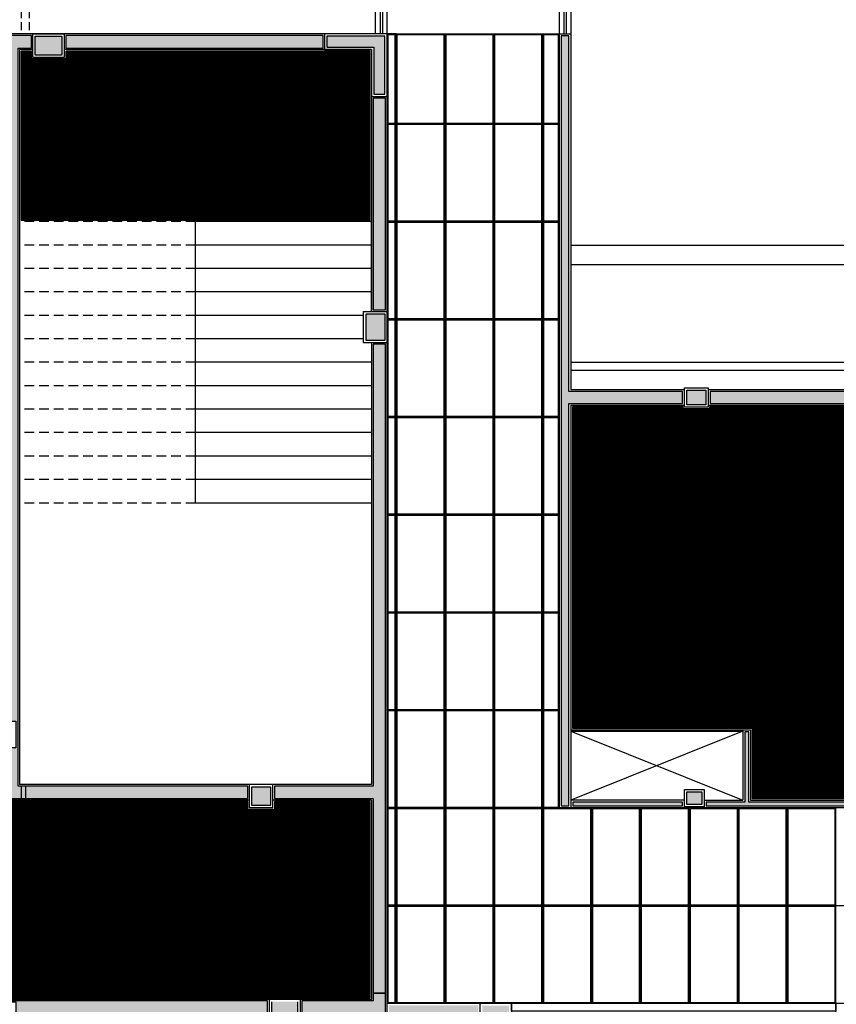
# Model space of a CAD drawing. Units: millimetres. Extents: x 326768 to 359853, y -73154 to -66778.
# Drawn here: x 351193 to 352237, y -70223 to -68963 of the extents above; entities that cross this region are included whole.
import ezdxf

# ---------------------------------------------------------------- set-up
doc = ezdxf.new("R2010")
doc.units = ezdxf.units.MM
doc.header["$LTSCALE"] = 10
doc.linetypes.add('DASHED2', pattern=[0.375, 0.25, -0.125])
doc.linetypes.add('HIDDEN', pattern=[0.375, 0.25, -0.125])
for name, color, linetype in [('02', 2, 'Continuous'), ('04', 4, 'Continuous'), ('253', 253, 'Continuous'), ('30', 30, 'Continuous'), ('APCOZ-I', 251, 'Continuous'), ('ESPEC', 2, 'Continuous'), ('INCENDIO', 240, 'Continuous'), ('LINVISTA', 13, 'Continuous'), ('PAREDE', 6, 'Continuous'), ('parede gesso', 135, 'Continuous'), ('PILAR', 6, 'Continuous'), ('pilar 250', 250, 'Continuous'), ('proj 30', 30, 'HIDDEN'), ('PROJECAO', 13, 'DASHED2'), ('vidro', 156, 'Continuous')]:
    doc.layers.add(name, color=color, linetype=linetype)
doc.styles.add('REGUA60', font='ARIALN.TTF')
pattern_1 = [(0, (68961.8167, 8753.6728), (3e-16, 1.25), [])]

msp = doc.modelspace()

# ---------------------------------------------------------------- hatches: boundary and pattern name
at = {"layer": '30'}
h = msp.add_hatch(color=256, dxfattribs=at)
h.paths.add_polyline_path([(350258.5, -66848.4), (350242.5, -66848.4), (350242.5, -67141.9), (350245, -67141.9), (350245, -67170.9), (350242.5, -67170.9), (350242.5, -67466.1), (350258.5, -67466.1), (350258.5, -67166.9), (350258.5, -67166.9)])
h.paths.add_polyline_path([(350218, -66846.4), (350218, -66808.9), (350208, -66808.9), (350208, -66878.9), (350238, -66878.9), (350238, -66868.9), (350218, -66868.9)])
h.paths.add_polyline_path([(350720.5, -66818.9), (350263, -66818.9), (350263, -66833.9), (350720.5, -66833.9)])
h.paths.add_polyline_path([(351127, -66818.9), (350765.5, -66818.9), (350765.5, -66833.9), (351127, -66833.9)])
h.paths.add_polyline_path([(351147, -66916.4), (351132, -66916.4), (351132, -66838.9), (351129.5, -66838.9), (351122, -66838.9), (351122, -66926.4), (351147, -66926.4)])
h.paths.add_polyline_path([(351167, -67433.9), (351152, -67433.9), (351152, -67998.9), (351167, -67998.9)])
h.paths.add_polyline_path([(351167, -68033.9), (351152, -68033.9), (351152, -68513.9), (351167, -68513.9)])
h.paths.add_polyline_path([(351167, -68548.9), (351152, -68548.9), (351152, -68820.9), (351167, -68820.9)])
h.paths.add_polyline_path([(351152, -68850.9), (351152, -69323.9), (351167, -69323.9), (351167, -68998.9), (351175, -68998.9), (351175, -68983.9), (351167, -68983.9), (351167, -68850.9)])
h.paths.add_polyline_path([(351167, -69358.9), (351152, -69358.9), (351152, -69832.9), (351167, -69832.9)])
h.paths.add_polyline_path([(351167, -69894.9), (351153, -69894.9), (351153, -69862.9), (351152, -69862.9), (351152, -69908.9), (351152, -69938.9), (351167, -69938.9)])
h.paths.add_polyline_path([(352040.5, -69438.9), (351895, -69438.9), (351895, -68983.9), (351885, -68983.9), (351885, -69968.9), (351895, -69968.9), (351895, -69453.9), (352040.5, -69453.9)])
h.paths.add_polyline_path([(352330, -69438.9), (352075.5, -69438.9), (352075.5, -69453.9), (352330, -69453.9)])
h.paths.add_polyline_path([(353144, -69438.9), (352389, -69438.9), (352389, -69453.9), (353144, -69453.9)])
h.paths.add_polyline_path([(353944, -69438.9), (353189, -69438.9), (353189, -69453.9), (353944, -69453.9)])
h.paths.add_polyline_path([(354744, -69438.9), (353989, -69438.9), (353989, -69453.9), (354744, -69453.9)])
h.paths.add_polyline_path([(355282, -69438.9), (354789, -69438.9), (354789, -69453.9), (355282, -69453.9)])
h.paths.add_polyline_path([(355329, -69438.9), (355317, -69438.9), (355317, -69458.9), (355314, -69458.9), (355314, -69808.6), (355327, -69808.6), (355327, -69808.6), (355554, -69808.6), (355554, -69808.5), (355574, -69808.5), (355574, -69793.6), (355329, -69793.6)])
h.paths.add_polyline_path([(355329, -69403.9), (355259, -69403.9), (355259, -69433.9), (355269, -69433.9), (355269, -69413.9), (355319, -69413.9), (355319, -69433.9), (355329, -69433.9)])
h.paths.add_polyline_path([(355609, -69793.6), (355579, -69793.6), (355579, -69803.6), (355599, -69803.6), (355599, -69928.6), (355579, -69928.6), (355579, -69938.6), (355609, -69938.6)])
h.paths.add_polyline_path([(355574, -69833.5), (355559, -69833.5), (355559, -70218.9), (355574, -70218.9)])
h.paths.add_polyline_path([(355574, -70253.9), (355559, -70253.9), (355559, -70883.9), (355574, -70883.9)])
h.paths.add_polyline_path([(355574, -70938.9), (355559, -70938.9), (355559, -71473.9), (355574, -71473.9)])
h.paths.add_polyline_path([(355574, -71528.9), (355559, -71528.9), (355559, -72188.9), (355574, -72188.9)])
h.paths.add_polyline_path([(355574, -72233.9), (355559, -72233.9), (355559, -72703.9), (355574, -72703.9)])
h.paths.add_polyline_path([(355609, -72613.9), (355579, -72613.9), (355579, -72623.9), (355599, -72623.9), (355599, -72748.9), (355586.5, -72748.9), (355546.5, -72748.9), (355474, -72748.9), (355474, -72728.9), (355464, -72728.9), (355464, -72758.9), (355609, -72758.9)])
h.paths.add_polyline_path([(355544, -72708.9), (354789, -72708.9), (354789, -72723.9), (355544, -72723.9)])
h.paths.add_polyline_path([(354744, -72708.9), (353989, -72708.9), (353989, -72723.9), (354744, -72723.9)])
h.paths.add_polyline_path([(353944, -72708.9), (353189, -72708.9), (353189, -72723.9), (353944, -72723.9)])
h.paths.add_polyline_path([(353144, -72708.9), (352659, -72708.9), (352659, -72723.9), (353144, -72723.9)])
h.paths.add_polyline_path([(351859, -72313.9), (351849, -72313.9), (351849, -72703.9), (351859, -72703.9)])
h.paths.add_polyline_path([(351859, -72748.9), (351849, -72748.9), (351849, -73053.9), (351859, -73053.9)])
h.paths.add_polyline_path([(351824, -72293.9), (351208, -72293.9), (351208, -72308.9), (351824, -72308.9)])
h.paths.add_polyline_path([(351178, -72293.9), (350771.3, -72293.9), (350771.3, -72308.9), (351178, -72308.9)])
h.paths.add_polyline_path([(350519.6, -72075.7), (350509, -72086.3), (350703.4, -72280.8), (350714, -72270.2)])
h.paths.add_polyline_path([(350203, -71759.1), (350192.4, -71769.7), (350487.8, -72065.1), (350498.4, -72054.5)])
h.paths.add_polyline_path([(349811.8, -71367.9), (349801.1, -71378.5), (350171.1, -71748.5), (350181.7, -71737.9)])
h.paths.add_polyline_path([(349788, -70873.9), (349773, -70873.9), (349773, -71310.6), (349788, -71310.6)])
h.paths.add_polyline_path([(349788, -70343.9), (349773, -70343.9), (349773, -70838.9), (349788, -70838.9)])
h.paths.add_polyline_path([(349788, -69889.9), (349773, -69889.9), (349773, -70308.9), (349788, -70308.9)])
h.paths.add_polyline_path([(349788, -69328.9), (349773, -69328.9), (349773, -69832.9), (349788, -69832.9)])
h.paths.add_polyline_path([(349818, -69280.4), (349793, -69280.4), (349793, -69290.4), (349808, -69290.4), (349808, -69367.9), (349793, -69367.9), (349793, -69377.9), (349818, -69377.9)])
h.paths.add_polyline_path([(349788, -69283.9), (349788, -68833.9), (349773.1, -68833.9), (349773, -69283.9)])
h.paths.add_polyline_path([(349818, -69020.4), (349793, -69020.4), (349793, -69030.4), (349808, -69030.4), (349808, -69107.9), (349793, -69107.9), (349793, -69117.9), (349818, -69117.9)])
h.paths.add_polyline_path([(349768.1, -68903.9), (349748, -68903.9), (349748, -68778.9), (349873, -68778.9), (349873, -68798.9), (349883, -68798.9), (349883, -68768.9), (349738, -68768.9), (349738, -68913.9), (349768.1, -68913.9)])
h.paths.add_polyline_path([(350218.1, -68803.9), (349793, -68803.9), (349793, -68818.9), (350218.1, -68818.9)])
h.paths.add_polyline_path([(350258.1, -68172.2), (350243, -68172.2), (350243, -68396.9), (350243.1, -68396.9), (350243.1, -68788.9), (350258.1, -68788.9)])
h.paths.add_polyline_path([(350258, -67510.6), (350243, -67510.6), (350243, -68127.2), (350258.1, -68127.2)])
h.paths.add_polyline_path([(351779, -70223.9), (351665, -70223.9), (351665, -70233.9), (351779, -70233.9)])
h.paths.add_polyline_path([(351819, -70408.9), (351809, -70408.9), (351809, -70458.9), (351534, -70458.9), (351534, -70468.9), (351809, -70468.9), (351809, -70503.9), (351819, -70503.9)])
h.paths.add_polyline_path([(351779, -70663.9), (351554, -70663.9), (351554, -70673.9), (351779, -70673.9)])
h.paths.add_polyline_path([(351509, -70888.9), (351198, -70888.9), (351198, -70903.9), (351509, -70903.9)])
h.paths.add_polyline_path([(351153, -70888.9), (350841, -70888.9), (350841, -71498.9), (350856, -71498.9), (350856, -70903.9), (351153, -70903.9)])
h.paths.add_polyline_path([(351645, -71508.9), (351198, -71508.9), (351198, -71523.9), (351645, -71523.9)])
h.paths.add_polyline_path([(351153, -71508.9), (350863, -71508.9), (350863, -71523.9), (351153, -71523.9)])
h.paths.add_polyline_path([(352774, -70918.9), (352759, -70918.9), (352759, -71493.9), (352774, -71493.9)])
h.paths.add_polyline_path([(353144, -70888.9), (352789, -70888.9), (352789, -70903.9), (353144, -70903.9)])
h.paths.add_polyline_path([(353944, -70888.9), (353189, -70888.9), (353189, -70903.9), (353944, -70903.9)])
h.paths.add_polyline_path([(354744, -70888.9), (353989, -70888.9), (353989, -70903.9), (354744, -70903.9)])
h.paths.add_polyline_path([(354774, -70918.9), (354759, -70918.9), (354759, -71493.9), (354774, -71493.9)])
h.paths.add_polyline_path([(354744, -71508.9), (353989, -71508.9), (353989, -71523.9), (354744, -71523.9)])
h.paths.add_polyline_path([(353944, -71508.9), (353189, -71508.9), (353189, -71523.9), (353944, -71523.9)])
h.paths.add_polyline_path([(353144, -71508.9), (352789, -71508.9), (352789, -71523.9), (353144, -71523.9)])
h.paths.add_polyline_path([(351819, -70263.9), (351809, -70263.9), (351809, -70408.9), (351819, -70408.9)])
h.paths.add_polyline_path([(351809, -70503.9), (351819, -70503.9), (351819, -70633.9), (351809, -70633.9)])
at = {"layer": 'APCOZ-I'}
h = msp.add_hatch(dxfattribs=at)
h.set_pattern_fill('ANSI31', color=256, scale=10, angle=315, style=0)
h.set_pattern_definition(pattern_1)
h.paths.add_polyline_path([(351640.5, -69003.4), (351582.5, -69003.4), (351251.5, -69003.4), (351251.5, -69013.4), (351207.5, -69013.4), (351207.5, -69003.4), (351194.5, -69003.4), (351194.5, -69219.4), (351417.5, -69219.4), (351640.5, -69219.4)])
h = msp.add_hatch(dxfattribs=at)
h.set_pattern_fill('ANSI31', color=256, scale=10, angle=315, style=0)
h.set_pattern_definition([(0, (351899.5412, -69959.3979), (3e-16, 1.25), [])])
h.paths.add_polyline_path([(352335.5, -69458.4), (352332.5, -69458.4), (352326.5, -69458.4), (352075, -69458.4), (352075, -69460.9), (352041, -69460.9), (352041, -69458.4), (351899.5, -69458.4), (351899.5, -69869.4), (352117.5, -69869.4), (352129.5, -69869.4), (352129.5, -69959.4), (352334.5, -69959.4), (352334.5, -69942.9), (352335.5, -69942.9)])
h = msp.add_hatch(dxfattribs=at)
h.set_pattern_fill('ANSI31', color=256, scale=10, angle=315, style=0)
h.set_pattern_definition(pattern_1)
h.paths.add_polyline_path([(351640.5, -69963.4), (351518.5, -69963.4), (351518.5, -69973.4), (351484.5, -69973.4), (351484.5, -69963.4), (351198.5, -69963.4), (351171.5, -69963.4), (351171.5, -70214.4), (351177.5, -70214.4), (351509.5, -70214.4), (351509.5, -70214.4), (351553.5, -70214.4), (351553.5, -70214.4), (351640.5, -70214.4)])
at = {"layer": 'INCENDIO'}
h = msp.add_hatch(color=256, dxfattribs=at)
h.paths.add_polyline_path([(351509.5, -70218.4), (351177.5, -70218.4), (351167.5, -70218.4), (351167.5, -69959.4), (351200.5, -69959.4), (351200.5, -69943.4), (351190.5, -69943.4), (351190.5, -68999.4), (351207.5, -68999.4), (351207.5, -68983.4), (351179.5, -68983.4), (351179.5, -69860.4), (351187.5, -69860.4), (351187.5, -69894.4), (351179.5, -69894.4), (351179.5, -69943.4), (351151.5, -69943.4), (351151.5, -70234.4), (351153.5, -70234.4), (351153.5, -70219.4), (351187.5, -70219.4), (351187.5, -70234.4), (351509.5, -70234.4)])
h.paths.add_polyline_path([(351660.5, -69436.4), (351660.5, -69378.4), (351644.5, -69378.4), (351644.5, -69943.4), (351518.5, -69943.4), (351518.5, -69959.4), (351644.5, -69959.4), (351644.5, -70208.4), (351660.5, -70208.4), (351660.5, -69971.4)])
h.paths.add_polyline_path([(351660.5, -70208.4), (351644.5, -70208.4), (351644.5, -70218.4), (351553.5, -70218.4), (351553.5, -70234.4), (351660.5, -70234.4)])
for points in [[(351580.5, -68983.4), (351251.5, -68983.4), (351251.5, -68999.4), (351580.5, -68999.4)], [(351660.5, -69063.4), (351644.5, -69063.4), (351644.5, -69334.4), (351660.5, -69334.4)], [(351484.5, -69943.4), (351194.5, -69943.4), (351194.5, -69959.4), (351484.5, -69959.4)]]:
    msp.add_hatch(color=256, dxfattribs=at).paths.add_polyline_path(points)
at = {"layer": 'parede gesso'}
h = msp.add_hatch(dxfattribs=at)
h.set_pattern_fill('HONEY', color=256, scale=12, style=0)
h.set_pattern_definition([(0, (352070.5412, -69968.8979), (2.25, 1.299038), [1.5, -3]), (120, (352070.5412, -69968.8979), (-2.25, 1.299038), [1.5, -3]), (60, (352070.5412, -69968.8979), (5e-09, 2.598076), [-3, 1.5])])
h.paths.add_polyline_path([(352334, -69963.9), (352125, -69963.9), (352125, -69873.9), (352120, -69873.9), (352120, -69963.9), (352070.5, -69963.9), (352070.5, -69968.9), (352334, -69968.9)])
h = msp.add_hatch(dxfattribs=at)
h.set_pattern_fill('HONEY', color=256, scale=12, style=0)
h.set_pattern_definition([(0, (287666.1118, -55395.577), (2.25, 1.2990381), [1.5, -3]), (120, (287666.1118, -55395.577), (-2.249999995, 1.299038109), [1.5, -3]), (60, (287666.1118, -55395.577), (5e-09, 2.598076209), [-3, 1.5])])
h.paths.add_polyline_path([(352040.5, -69963.9), (351900, -69963.9), (351900, -69968.9), (352040.5, -69968.9)])
at = {"layer": 'pilar 250'}
h = msp.add_hatch(color=256, dxfattribs=at)
h.paths.add_polyline_path([(352783.5, -69944.4), (352759.5, -69944.4), (352759.5, -69968.4), (352783.5, -69968.4)])
h.paths.add_polyline_path([(352783.5, -70224.4), (352759.5, -70224.4), (352759.5, -70248.4), (352783.5, -70248.4)])
h.paths.add_polyline_path([(352382.5, -70224.4), (352363.5, -70224.4), (352363.5, -70248.4), (352382.5, -70248.4)])
h.paths.add_polyline_path([(352355.5, -70224.4), (352336.5, -70224.4), (352336.5, -70248.4), (352355.5, -70248.4)])
h.paths.add_polyline_path([(352387.5, -69944.4), (352363.5, -69944.4), (352363.5, -69968.4), (352387.5, -69968.4)])
h.paths.add_polyline_path([(352355.5, -69947.9), (352339.5, -69947.9), (352339.5, -69966.9), (352355.5, -69966.9)])
h.paths.add_polyline_path([(352065, -69950.9), (352046, -69950.9), (352046, -69966.9), (352065, -69966.9)])
h.paths.add_polyline_path([(351818.5, -70224.4), (351784.5, -70224.4), (351784.5, -70233.4), (351809.5, -70233.4), (351809.5, -70258.4), (351818.5, -70258.4)])
h.paths.add_polyline_path([(351528.5, -70233.4), (351548.5, -70233.4), (351548.5, -70219.4), (351514.5, -70219.4), (351514.5, -70233.4), (351514.5, -70233.4), (351514.5, -70258.4), (351528.5, -70258.4)])
h.paths.add_polyline_path([(351513.5, -69944.4), (351489.5, -69944.4), (351489.5, -69968.4), (351513.5, -69968.4)])
h.paths.add_polyline_path([(351167.5, -69838.4), (351143.5, -69838.4), (351143.5, -69857.4), (351167.5, -69857.4)])
h.paths.add_polyline_path([(351182.5, -69865.4), (351158.5, -69865.4), (351158.5, -69889.4), (351182.5, -69889.4)])
h.paths.add_polyline_path([(351182.5, -70224.4), (351158.5, -70224.4), (351158.5, -70248.4), (351182.5, -70248.4)])
h.paths.add_polyline_path([(350552.5, -70314.4), (350528.5, -70314.4), (350528.5, -70338.4), (350552.5, -70338.4)])
h.paths.add_polyline_path([(350552.5, -69865.4), (350528.5, -69865.4), (350528.5, -69889.4), (350552.5, -69889.4)])
h.paths.add_polyline_path([(350552.5, -69838.4), (350528.5, -69838.4), (350528.5, -69857.4), (350552.5, -69857.4)])
h.paths.add_polyline_path([(349787.5, -70314.4), (349763.5, -70314.4), (349763.5, -70338.4), (349787.5, -70338.4)])
h.paths.add_polyline_path([(349787.5, -69838.4), (349753.5, -69838.4), (349753.5, -69857.4), (349787.5, -69857.4)])
h.paths.add_polyline_path([(349787.5, -69865.4), (349763.5, -69865.4), (349763.5, -69884.4), (349787.5, -69884.4)])
h.paths.add_polyline_path([(350567.5, -69429.4), (350528.5, -69429.4), (350528.5, -69453.4), (350567.5, -69453.4)])
h.paths.add_polyline_path([(349787.5, -69289.4), (349753.5, -69289.4), (349753.5, -69323.4), (349787.5, -69323.4)])
h.paths.add_polyline_path([(350577.5, -69049.4), (350543.5, -69049.4), (350543.5, -69073.4), (350577.5, -69073.4)])
h.paths.add_polyline_path([(351167.5, -69329.4), (351143.5, -69329.4), (351143.5, -69353.4), (351167.5, -69353.4)])
h.paths.add_polyline_path([(352070, -69436.9), (352046, -69436.9), (352046, -69455.9), (352070, -69455.9)])
h.paths.add_polyline_path([(352355.5, -69436.9), (352335.5, -69436.9), (352335.5, -69453.4), (352355.5, -69453.4)])
h.paths.add_polyline_path([(352383.5, -69424.9), (352383.5, -69419.4), (352363.5, -69419.4), (352363.5, -69453.4), (352383.5, -69453.4)])
h.paths.add_polyline_path([(351246.5, -68984.4), (351212.5, -68984.4), (351212.5, -69008.4), (351246.5, -69008.4)])
h.paths.add_polyline_path([(351172.5, -68826.4), (351148.5, -68826.4), (351148.5, -68845.4), (351172.5, -68845.4)])
h.paths.add_polyline_path([(350257.5, -68794.4), (350223.6, -68794.4), (350223.6, -68828.4), (350257.6, -68828.4), (350257.6, -68824.4), (350257.5, -68824.4)])
h.paths.add_polyline_path([(349787.5, -68794.4), (349753.5, -68794.4), (349753.5, -68828.4), (349787.5, -68828.4)])
h.paths.add_polyline_path([(351166.5, -68004.4), (351142.5, -68004.4), (351142.5, -68028.4), (351166.5, -68028.4)])
h.paths.add_polyline_path([(350577.5, -68004.4), (350543.5, -68004.4), (350543.5, -68028.4), (350577.5, -68028.4)])
h.paths.add_polyline_path([(350577.5, -68519.4), (350543.5, -68519.4), (350543.5, -68543.4), (350577.5, -68543.4)])
h.paths.add_polyline_path([(351166.5, -68519.4), (351142.5, -68519.4), (351142.5, -68543.4), (351166.5, -68543.4)])
h.paths.add_polyline_path([(350257.5, -68132.7), (350223.5, -68132.7), (350223.5, -68166.7), (350257.5, -68166.7)])
h.paths.add_polyline_path([(349792.5, -68382.4), (349772.5, -68382.4), (349772.5, -68360.9), (349758.5, -68360.9), (349758.5, -68396.4), (349792.5, -68396.4)])
for points in [[(351659.5, -68984.4), (351585.5, -68984.4), (351585.5, -68998.4), (351645.5, -68998.4), (351645.5, -69058.4), (351659.5, -69058.4)], [(351659.5, -69339.4), (351635.5, -69339.4), (351635.5, -69373.4), (351659.5, -69373.4)]]:
    msp.add_hatch(color=256, dxfattribs=at).paths.add_polyline_path(points)

# ---------------------------------------------------------------- linework, layer by layer
at = {"layer": '02'}
for p, q in [((351897.5, -69401.4), (355256.5, -69401.4)), ((352224.5, -69664.1), (352063.8, -69664.1))]:
    msp.add_line(p, q, dxfattribs=at)
for points in [[(351897.5, -69871.4), (352117.5, -69871.4)], [(351897.5, -69873.4), (352117.5, -69873.4)]]:
    msp.add_lwpolyline(points, dxfattribs=at)
msp.add_lwpolyline([(352236.5, -70231.4), (351821.5, -70231.4), (351821.5, -70221.4), (352236.5, -70221.4)], close=True, dxfattribs=at)
at = {"layer": '04'}
for p, q in [((351897.5, -69251.4), (352358.5, -69251.4)), ((351897.5, -69276.4), (352346.5, -69276.4)), ((352043, -69961.4), (351897.5, -69961.4)), ((352068, -69961.4), (352117.5, -69961.4)), ((352127.5, -69961.4), (352336.5, -69961.4)), ((352336.5, -69971.4), (351897.5, -69971.4)), ((352236.5, -70906.4), (352236.5, -70221.4)), ((352236.5, -70221.4), (352333.5, -70221.4))]:
    msp.add_line(p, q, dxfattribs=at)
for points in [[(352117.5, -69871.4), (352117.5, -69961.4)], [(352117.5, -69871.4), (352127.5, -69871.4), (352127.5, -69961.4)]]:
    msp.add_lwpolyline(points, dxfattribs=at)
at = {"layer": '253'}
for points in [[(351674, -68981.4), (351662.5, -68981.4), (351662.5, -69061.4), (351662.5, -69096.4), (351674, -69096.4)], [(351673, -68982.4), (351663.5, -68982.4), (351663.5, -69061.4), (351663.5, -69095.4), (351673, -69095.4)], [(351735.5, -68982.4), (351675, -68982.4), (351675, -69095.4), (351735.5, -69095.4)], [(351798, -68982.4), (351737.5, -68982.4), (351737.5, -69095.4), (351798, -69095.4)], [(351860.5, -68982.4), (351800, -68982.4), (351800, -69095.4), (351860.5, -69095.4)], [(351881.5, -68982.4), (351862.5, -68982.4), (351862.5, -69095.4), (351881.5, -69095.4)], [(351673, -69097.4), (351663.5, -69097.4), (351663.5, -69220.4), (351673, -69220.4)], [(351735.5, -69097.4), (351675, -69097.4), (351675, -69220.4), (351735.5, -69220.4)], [(351798, -69097.4), (351737.5, -69097.4), (351737.5, -69220.4), (351798, -69220.4)], [(351860.5, -69097.4), (351800, -69097.4), (351800, -69220.4), (351860.5, -69220.4)], [(351881.5, -69097.4), (351862.5, -69097.4), (351862.5, -69220.4), (351881.5, -69220.4)], [(351673, -69222.4), (351663.5, -69222.4), (351663.5, -69345.4), (351673, -69345.4)], [(351735.5, -69222.4), (351675, -69222.4), (351675, -69345.4), (351735.5, -69345.4)], [(351798, -69222.4), (351737.5, -69222.4), (351737.5, -69345.4), (351798, -69345.4)], [(351860.5, -69222.4), (351800, -69222.4), (351800, -69345.4), (351860.5, -69345.4)], [(351881.5, -69222.4), (351862.5, -69222.4), (351862.5, -69345.4), (351881.5, -69345.4)], [(351673, -69347.4), (351663.5, -69347.4), (351663.5, -69470.4), (351673, -69470.4)], [(351735.5, -69347.4), (351675, -69347.4), (351675, -69470.4), (351735.5, -69470.4)], [(351798, -69347.4), (351737.5, -69347.4), (351737.5, -69470.4), (351798, -69470.4)], [(351860.5, -69347.4), (351800, -69347.4), (351800, -69470.4), (351860.5, -69470.4)], [(351881.5, -69347.4), (351862.5, -69347.4), (351862.5, -69470.4), (351881.5, -69470.4)], [(351673, -69472.4), (351663.5, -69472.4), (351663.5, -69595.4), (351673, -69595.4)], [(351735.5, -69472.4), (351675, -69472.4), (351675, -69595.4), (351735.5, -69595.4)], [(351798, -69472.4), (351737.5, -69472.4), (351737.5, -69595.4), (351798, -69595.4)], [(351860.5, -69472.4), (351800, -69472.4), (351800, -69595.4), (351860.5, -69595.4)], [(351881.5, -69472.4), (351862.5, -69472.4), (351862.5, -69595.4), (351881.5, -69595.4)], [(351673, -69597.4), (351663.5, -69597.4), (351663.5, -69720.4), (351673, -69720.4)], [(351735.5, -69597.4), (351675, -69597.4), (351675, -69720.4), (351735.5, -69720.4)], [(351798, -69597.4), (351737.5, -69597.4), (351737.5, -69720.4), (351798, -69720.4)], [(351860.5, -69597.4), (351800, -69597.4), (351800, -69720.4), (351860.5, -69720.4)], [(351881.5, -69597.4), (351862.5, -69597.4), (351862.5, -69720.4), (351881.5, -69720.4)], [(351673, -69722.4), (351663.5, -69722.4), (351663.5, -69845.4), (351673, -69845.4)], [(351735.5, -69722.4), (351675, -69722.4), (351675, -69845.4), (351735.5, -69845.4)], [(351798, -69722.4), (351737.5, -69722.4), (351737.5, -69845.4), (351798, -69845.4)], [(351860.5, -69722.4), (351800, -69722.4), (351800, -69845.4), (351860.5, -69845.4)], [(351881.5, -69722.4), (351862.5, -69722.4), (351862.5, -69845.4), (351881.5, -69845.4)], [(351673, -69847.4), (351663.5, -69847.4), (351663.5, -69970.4), (351673, -69970.4)], [(351735.5, -69847.4), (351675, -69847.4), (351675, -69970.4), (351735.5, -69970.4)], [(351798, -69847.4), (351737.5, -69847.4), (351737.5, -69970.4), (351798, -69970.4)], [(351860.5, -69847.4), (351800, -69847.4), (351800, -69970.4), (351860.5, -69970.4)], [(351881.5, -69847.4), (351862.5, -69847.4), (351862.5, -69970.4), (351881.5, -69970.4)], [(351673, -69972.4), (351663.5, -69972.4), (351663.5, -70095.4), (351673, -70095.4)], [(351735.5, -69972.4), (351675, -69972.4), (351675, -70095.4), (351735.5, -70095.4)], [(351798, -69972.4), (351737.5, -69972.4), (351737.5, -70095.4), (351798, -70095.4)], [(351860.5, -69972.4), (351800, -69972.4), (351800, -70095.4), (351860.5, -70095.4)], [(351923, -69972.4), (351862.5, -69972.4), (351862.5, -70095.4), (351923, -70095.4)], [(351985.5, -69972.4), (351925, -69972.4), (351925, -70095.4), (351985.5, -70095.4)], [(352048, -69972.4), (351987.5, -69972.4), (351987.5, -70095.4), (352048, -70095.4)], [(352110.5, -69972.4), (352050, -69972.4), (352050, -70095.4), (352110.5, -70095.4)], [(352173, -69972.4), (352112.5, -69972.4), (352112.5, -70095.4), (352173, -70095.4)], [(352235.5, -69972.4), (352175, -69972.4), (352175, -70095.4), (352235.5, -70095.4)], [(351673, -70097.4), (351663.5, -70097.4), (351663.5, -70216.4), (351663.5, -70220.4), (351673, -70220.4)], [(351735.5, -70097.4), (351675, -70097.4), (351675, -70220.4), (351735.5, -70220.4)], [(351798, -70097.4), (351737.5, -70097.4), (351737.5, -70220.4), (351798, -70220.4)], [(351860.5, -70097.4), (351800, -70097.4), (351800, -70220.4), (351860.5, -70220.4)], [(351923, -70097.4), (351862.5, -70097.4), (351862.5, -70220.4), (351923, -70220.4)], [(351985.5, -70097.4), (351925, -70097.4), (351925, -70220.4), (351985.5, -70220.4)], [(352048, -70097.4), (351987.5, -70097.4), (351987.5, -70220.4), (352048, -70220.4)], [(352110.5, -70097.4), (352050, -70097.4), (352050, -70220.4), (352110.5, -70220.4)], [(352173, -70097.4), (352112.5, -70097.4), (352112.5, -70220.4), (352173, -70220.4)], [(352235.5, -70097.4), (352175, -70097.4), (352175, -70220.4), (352235.5, -70220.4)]]:
    msp.add_lwpolyline(points, close=True, dxfattribs=at)
at = {"layer": '30'}
for points in [[(352040.5, -69438.9), (351895, -69438.9), (351895, -68983.9), (351885, -68983.9), (351885, -69968.9), (351895, -69968.9), (351895, -69453.9), (352040.5, -69453.9)], [(352330, -69438.9), (352075.5, -69438.9), (352075.5, -69453.9), (352330, -69453.9)]]:
    msp.add_lwpolyline(points, close=True, dxfattribs=at)
at = {"layer": 'APCOZ-I'}
for points in [[(351640.5, -69003.4), (351582.5, -69003.4), (351251.5, -69003.4), (351251.5, -69013.4), (351207.5, -69013.4), (351207.5, -69003.4), (351194.5, -69003.4), (351194.5, -69219.4), (351417.5, -69219.4), (351640.5, -69219.4)], [(352335.5, -69458.4), (352332.5, -69458.4), (352326.5, -69458.4), (352075, -69458.4), (352075, -69460.9), (352041, -69460.9), (352041, -69458.4), (351899.5, -69458.4), (351899.5, -69869.4), (352117.5, -69869.4), (352129.5, -69869.4), (352129.5, -69959.4), (352334.5, -69959.4), (352334.5, -69942.9), (352335.5, -69942.9)], [(351640.5, -69963.4), (351518.5, -69963.4), (351518.5, -69973.4), (351484.5, -69973.4), (351484.5, -69963.4), (351198.5, -69963.4), (351171.5, -69963.4), (351171.5, -70214.4), (351177.5, -70214.4), (351509.5, -70214.4), (351509.5, -70214.4), (351553.5, -70214.4), (351553.5, -70214.4), (351640.5, -70214.4)]]:
    msp.add_lwpolyline(points, close=True, dxfattribs=at)
at = {"layer": 'ESPEC'}
msp.add_line((351897.5, -69411.4), (352332.5, -69411.4), dxfattribs=at)
at = {"layer": 'INCENDIO'}
for points in [[(351509.5, -70218.4), (351177.5, -70218.4), (351167.5, -70218.4), (351167.5, -69959.4), (351200.5, -69959.4), (351200.5, -69943.4), (351190.5, -69943.4), (351190.5, -68999.4), (351207.5, -68999.4), (351207.5, -68983.4), (351179.5, -68983.4), (351179.5, -69860.4), (351187.5, -69860.4), (351187.5, -69894.4), (351179.5, -69894.4), (351179.5, -69943.4), (351151.5, -69943.4), (351151.5, -70234.4), (351153.5, -70234.4), (351153.5, -70219.4), (351187.5, -70219.4), (351187.5, -70234.4), (351509.5, -70234.4)], [(351580.5, -68983.4), (351251.5, -68983.4), (351251.5, -68999.4), (351580.5, -68999.4)], [(351660.5, -69063.4), (351644.5, -69063.4), (351644.5, -69334.4), (351660.5, -69334.4)], [(351660.5, -69436.4), (351660.5, -69378.4), (351644.5, -69378.4), (351644.5, -69943.4), (351518.5, -69943.4), (351518.5, -69959.4), (351644.5, -69959.4), (351644.5, -70208.4), (351660.5, -70208.4), (351660.5, -69971.4)], [(351484.5, -69943.4), (351194.5, -69943.4), (351194.5, -69959.4), (351484.5, -69959.4)], [(351660.5, -70208.4), (351644.5, -70208.4), (351644.5, -70218.4), (351553.5, -70218.4), (351553.5, -70234.4), (351660.5, -70234.4)]]:
    msp.add_lwpolyline(points, close=True, dxfattribs=at)
at = {"layer": 'LINVISTA'}
for p, q in [((351647.5, -68981.4), (351647.5, -67166.4)), ((351662.5, -68981.4), (351662.5, -67166.4)), ((351882.5, -67166.4), (351882.5, -68981.4)), ((351897.5, -67166.4), (351897.5, -68981.4)), ((351662.5, -68981.4), (351882.5, -68981.4)), ((351674, -70221.4), (351674, -68981.4)), ((351736.5, -70221.4), (351736.5, -68981.4)), ((351799, -70221.4), (351799, -68981.4)), ((351861.5, -70221.4), (351861.5, -68981.4)), ((351662.5, -69096.4), (351882.5, -69096.4)), ((351642.5, -69221.4), (351417.5, -69221.4)), ((351417.5, -69581.4), (351417.5, -69221.4)), ((351662.5, -69221.4), (351882.5, -69221.4)), ((351642.5, -69251.4), (351417.5, -69251.4)), ((351642.5, -69281.4), (351417.5, -69281.4)), ((351642.5, -69311.4), (351417.5, -69311.4)), ((351632.5, -69341.4), (351417.5, -69341.4)), ((351662.5, -69346.4), (351882.5, -69346.4)), ((351632.5, -69371.4), (351417.5, -69371.4)), ((351642.5, -69401.4), (351417.5, -69401.4)), ((351642.5, -69431.4), (351417.5, -69431.4)), ((351642.5, -69461.4), (351417.5, -69461.4)), ((351662.5, -69471.4), (351882.5, -69471.4)), ((351642.5, -69491.4), (351417.5, -69491.4)), ((351642.5, -69521.4), (351417.5, -69521.4)), ((351642.5, -69551.4), (351417.5, -69551.4)), ((351642.5, -69581.4), (351417.5, -69581.4)), ((351662.5, -69596.4), (351882.5, -69596.4)), ((351662.5, -69721.4), (351882.5, -69721.4)), ((351662.5, -69846.4), (351882.5, -69846.4)), ((352117.5, -69873.4), (351897.5, -69961.4)), ((351897.5, -69873.4), (352117.5, -69961.4)), ((351662.5, -69971.4), (351882.5, -69971.4)), ((351924, -70221.4), (351924, -69971.4)), ((351986.5, -70221.4), (351986.5, -69971.4)), ((352049, -70221.4), (352049, -69971.4)), ((352111.5, -70221.4), (352111.5, -69971.4)), ((352174, -70221.4), (352174, -69971.4)), ((352236.5, -70221.4), (352236.5, -69971.4)), ((351662.5, -70096.4), (352600.5, -70096.4)), ((351662.5, -70221.4), (351781.5, -70221.4))]:
    msp.add_line(p, q, dxfattribs=at)
at = {"layer": 'PAREDE'}
for p, q in [((351249.5, -68981.4), (351169.5, -68981.4)), ((351662.5, -68981.4), (351249.5, -68981.4)), ((351662.5, -69436.4), (351662.5, -68981.4)), ((351882.5, -68981.4), (351882.5, -69971.4)), ((351882.5, -68981.4), (351897.5, -68981.4)), ((351897.5, -68981.4), (351897.5, -69436.4)), ((351209.5, -69001.4), (351192.5, -69001.4)), ((351192.5, -69001.4), (351192.5, -69941.4)), ((351642.5, -69001.4), (351249.5, -69001.4)), ((351642.5, -69336.4), (351642.5, -69001.4)), ((351642.5, -69001.4), (351642.5, -69336.4)), ((351642.5, -69376.4), (351642.5, -69941.4)), ((351662.5, -70216.4), (351662.5, -69436.4)), ((351882.5, -69456.4), (351882.5, -69436.4)), ((351897.5, -69436.4), (352043, -69436.4)), ((352043, -69456.4), (352043, -69436.4)), ((352073, -69436.4), (352332.5, -69436.4)), ((351897.5, -69456.4), (352043, -69456.4)), ((351897.5, -69456.4), (351897.5, -69971.4)), ((352073, -69456.4), (352332.5, -69456.4)), ((351642.5, -69941.4), (351192.5, -69941.4)), ((351516.5, -69941.4), (351486.5, -69941.4)), ((351486.5, -69971.4), (351486.5, -69941.4)), ((351516.5, -69971.4), (351516.5, -69941.4)), ((351202.5, -69961.4), (351169.5, -69961.4)), ((351486.5, -69961.4), (351192.5, -69961.4)), ((351642.5, -69961.4), (351516.5, -69961.4)), ((351642.5, -70216.4), (351642.5, -69961.4)), ((351642.5, -69961.4), (351642.5, -70216.4)), ((351516.5, -69971.4), (351486.5, -69971.4)), ((351897.5, -69971.4), (351882.5, -69971.4)), ((351642.5, -70216.4), (351177.5, -70216.4)), ((351662.5, -70236.4), (351662.5, -70206.4)), ((351821.5, -70221.4), (351662.5, -70221.4))]:
    msp.add_line(p, q, dxfattribs=at)
at = {"layer": 'parede gesso'}
for points in [[(352334, -69963.9), (352125, -69963.9), (352125, -69873.9), (352120, -69873.9), (352120, -69963.9), (352070.5, -69963.9), (352070.5, -69968.9), (352334, -69968.9)], [(352040.5, -69963.9), (351900, -69963.9), (351900, -69968.9), (352040.5, -69968.9)]]:
    msp.add_lwpolyline(points, close=True, dxfattribs=at)
at = {"layer": 'PILAR'}
for points in [[(351249.5, -69011.4), (351209.5, -69011.4), (351209.5, -68981.4), (351249.5, -68981.4)], [(351632.5, -69336.4), (351662.5, -69336.4), (351662.5, -69376.4), (351632.5, -69376.4)], [(352073, -69458.9), (352043, -69458.9), (352043, -69433.9), (352073, -69433.9)], [(352043, -69947.9), (352068, -69947.9), (352068, -69969.9), (352043, -69969.9)], [(351781.5, -70221.4), (351821.5, -70221.4), (351821.5, -70261.4), (351806.5, -70261.4), (351806.5, -70236.4), (351781.5, -70236.4)]]:
    msp.add_lwpolyline(points, close=True, dxfattribs=at)
for points in [[(351582.5, -68981.4), (351582.5, -69001.4), (351642.5, -69001.4), (351642.5, -69061.4), (351662.5, -69061.4), (351662.5, -68981.4), (351582.5, -68981.4)], [(351551.5, -70216.4), (351511.5, -70216.4), (351511.5, -70261.4), (351531.5, -70261.4), (351531.5, -70236.4), (351551.5, -70236.4), (351551.5, -70216.4)]]:
    msp.add_lwpolyline(points, dxfattribs=at)
at = {"layer": 'pilar 250'}
for p, q in [((351514.5, -70219.4), (351514.5, -70233.4)), ((351548.5, -70233.4), (351548.5, -70219.4))]:
    msp.add_line(p, q, dxfattribs=at)
for points in [[(351246.5, -69008.4), (351212.5, -69008.4), (351212.5, -68984.4), (351246.5, -68984.4)], [(351585.5, -68984.4), (351585.5, -68998.4), (351645.5, -68998.4), (351645.5, -69058.4), (351659.5, -69058.4), (351659.5, -68984.4)], [(351635.5, -69339.4), (351659.5, -69339.4), (351659.5, -69373.4), (351635.5, -69373.4)], [(352070, -69455.9), (352046, -69455.9), (352046, -69436.9), (352070, -69436.9)], [(351489.5, -69944.4), (351513.5, -69944.4), (351513.5, -69968.4), (351489.5, -69968.4)], [(352046, -69950.9), (352065, -69950.9), (352065, -69966.9), (352046, -69966.9)]]:
    msp.add_lwpolyline(points, close=True, dxfattribs=at)
at = {"layer": 'proj 30'}
for p, q in [((352055.4, -69652.5), (352075.4, -69672.5)), ((352075.4, -69652.5), (352055.4, -69672.5))]:
    msp.add_line(p, q, dxfattribs=at)
msp.add_lwpolyline([(352055.4, -69672.5), (352055.4, -69652.5), (352075.4, -69652.5), (352075.4, -69672.5), (352055.4, -69672.5)], close=True, dxfattribs=at)
at = {"layer": 'PROJECAO', "ltscale": 4}
for p, q in [((351194.5, -66956.4), (351194.5, -68981.4)), ((351204.5, -66956.4), (351204.5, -68981.4))]:
    msp.add_line(p, q, dxfattribs=at)
at = {"layer": 'PROJECAO', "ltscale": 5}
for p, q in [((351417.5, -69221.4), (351192.5, -69221.4)), ((351417.5, -69251.4), (351192.5, -69251.4)), ((351417.5, -69281.4), (351192.5, -69281.4)), ((351417.5, -69311.4), (351192.5, -69311.4)), ((351417.5, -69341.4), (351192.5, -69341.4)), ((351417.5, -69371.4), (351192.5, -69371.4)), ((351417.5, -69401.4), (351192.5, -69401.4)), ((351417.5, -69431.4), (351192.5, -69431.4)), ((351417.5, -69461.4), (351192.5, -69461.4)), ((351417.5, -69491.4), (351192.5, -69491.4)), ((351417.5, -69521.4), (351192.5, -69521.4)), ((351417.5, -69551.4), (351192.5, -69551.4)), ((351417.5, -69581.4), (351192.5, -69581.4))]:
    msp.add_line(p, q, dxfattribs=at)
at = {"layer": 'vidro'}
for p, q in [((351653.5, -67166.4), (351653.5, -68981.4)), ((351656.5, -67166.4), (351656.5, -68981.4)), ((351888.5, -67166.4), (351888.5, -68981.4)), ((351891.5, -67166.4), (351891.5, -68981.4))]:
    msp.add_line(p, q, dxfattribs=at)

# ---------------------------------------------------------------- texts
at = {"char_height": 11, "width": 489.904, "attachment_point": 2, "style": 'REGUA60'}
for s, insert in [('FORRO DE GESSO CALAFETADO\\PVER DETALHAMENTO', (351420.7, -69097.2)), ('passagem proj. elétrico', (352153.8, -69646.6)), ('FORRO DE GESSO CALAFETADO\\PVER DETALHAMENTO', (352107.8, -69708.2)), ('FORRO DE GESSO CALAFETADO\\PVER DETALHAMENTO', (351405.7, -70077.7))]:
    msp.add_mtext(s, dxfattribs=dict(at, insert=insert))

doc.saveas('drawing.dxf')
